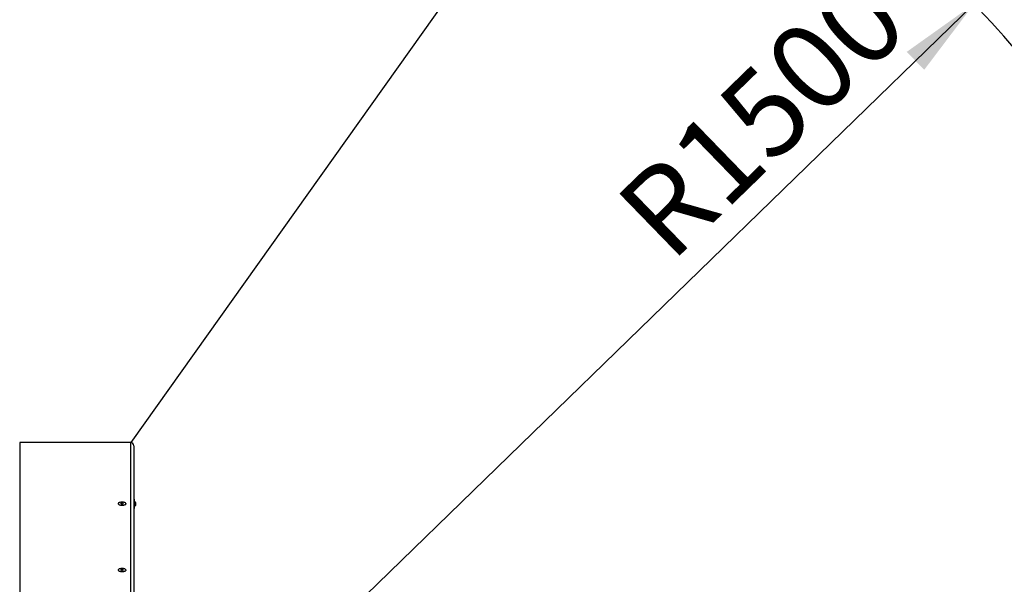
# Model space of a CAD drawing. Units: millimetres. Extents: x 5 to 415, y 5 to 292.
# Drawn here: x 150 to 190, y 171 to 193 of the extents above; entities that cross this region are included whole.
import ezdxf

# ---------------------------------------------------------------- set-up
doc = ezdxf.new("R2010")
doc.units = ezdxf.units.MM
doc.linetypes.add('CENTER', pattern=[10.16, 6.35, -1.27, 1.27, -1.27])
doc.layers.add('1', color=7, linetype='Continuous', lineweight=25)
doc.layers.add('KETTE', color=7, linetype='CENTER')
doc.styles.add('SLDTEXTSTYLE0', font='ISOCP', dxfattribs={"width": 0.96})
doc.dimstyles.new('SLDDIMSTYLE0', dxfattribs={"dimtxt": 3.5, "dimasz": 3.302, "dimexe": 0, "dimexo": 0.0625, "dimgap": 0.875, "dimtad": 1, "dimlfac": 40, "dimrnd": 1e-09, "dimzin": 12, "dimdsep": 46, "dimtxsty": 'SLDTEXTSTYLE0', "dimsah": 1, "dimcen": 0.09, "dimadec": 0, "dimazin": 3, "dimtfac": 1, "dimtofl": 0, "dimtmove": 0, "dimatfit": 3, "dimfxl": 0, "dimfrac": 2, "dimtolj": 1, "dimtzin": 12, "dimarcsym": 0})
doc.dimstyles.new('SLDDIMSTYLE1', dxfattribs={"dimtxt": 3.5, "dimasz": 3.302, "dimexe": 0, "dimexo": 0.0625, "dimgap": 0.875, "dimtad": 1, "dimlfac": 40, "dimrnd": 1e-09, "dimzin": 12, "dimdsep": 46, "dimtxsty": 'SLDTEXTSTYLE0', "dimsah": 1, "dimcen": 0, "dimadec": 0, "dimazin": 3, "dimtfac": 1, "dimtofl": 0, "dimtmove": 0, "dimatfit": 3, "dimfxl": 0, "dimfrac": 2, "dimtolj": 1, "dimtzin": 12, "dimarcsym": 0})

# ---------------------------------------------------------------- blocks, each defined once
blk = doc.blocks.new('_D_1')
at = {"layer": '1', "color": 7}
blk.add_line((189.033, 194.08), (162.131, 167.955), dxfattribs=at)
blk.add_solid([(189.033, 194.08), (186.311, 192.144), (187.018, 191.415)], dxfattribs=at)
at = {"layer": '1', "color": 7, "insert": (174.321, 186.067), "char_height": 3.5, "attachment_point": 1, "rotation": 44.1598, "style": 'SLDTEXTSTYLE0'}
blk.add_mtext('R1500', dxfattribs=at)
blk = doc.blocks.new('_D_3')
at = {"layer": '1', "color": 7}
blk.add_line((176.616, 206.876), (154.862, 176.33), dxfattribs=at)
blk.add_arc((154.862, 176.33), 37.5, 54.5569, 56.071, dxfattribs=at)
blk.add_solid([(176.616, 206.876), (174.286, 204.481), (175.114, 203.891)], dxfattribs=at)
at = {"layer": '1', "color": 7, "insert": (165.301, 198.75), "char_height": 3.5, "attachment_point": 1, "rotation": 54.5435, "style": 'SLDTEXTSTYLE0'}
blk.add_mtext('R1500', dxfattribs=at)
blk = doc.blocks.new('_D_4')
at = {"layer": '1', "color": 7}
for p, q in [((47.764, 156.163), (47.764, 271.107)), ((240.264, 168.205), (240.264, 271.107)), ((47.764, 270.107), (240.264, 270.107))]:
    blk.add_line(p, q, dxfattribs=at)
for points in [[(47.764, 270.107), (51.066, 269.599), (51.066, 270.615)], [(240.264, 270.107), (236.962, 270.615), (236.962, 269.599)]]:
    blk.add_solid(points, dxfattribs=at)
at = {"layer": '1', "color": 7, "insert": (139.187, 274.619), "char_height": 3.5, "attachment_point": 1, "style": 'SLDTEXTSTYLE0'}
blk.add_mtext('7700', dxfattribs=at)

msp = doc.modelspace()

# ---------------------------------------------------------------- linework, layer by layer
at = {"color": 7, "linetype": 'Continuous', "lineweight": 25}
for p, q in [((150.36246, 176.32974), (150.36246, 168.64224)), ((154.86246, 176.32974), (150.36246, 176.32974)), ((154.86246, 168.64224), (154.86246, 176.32974)), ((154.98746, 176.18541), (154.98746, 168.57007)), ((155.01246, 174.0252), (154.98746, 174.0252)), ((155.01246, 173.91519), (155.01246, 174.0252)), ((154.36246, 173.85143), (154.36246, 173.84493)), ((154.38998, 173.80163), (154.40427, 173.79152)), ((154.51246, 173.88029), (154.46246, 173.86586)), ((154.46246, 173.86586), (154.46246, 173.83699)), ((154.46246, 173.83699), (154.51246, 173.82256)), ((154.56246, 173.86586), (154.51246, 173.88029)), ((154.51246, 173.85864), (154.51246, 173.88029)), ((154.51246, 173.82256), (154.56246, 173.83699)), ((154.56246, 173.83699), (154.56246, 173.86586)), ((154.62064, 173.79152), (154.63493, 173.80163)), ((154.66246, 173.84493), (154.66246, 173.85143)), ((154.98746, 173.6502), (155.01246, 173.6502)), ((155.01246, 173.6502), (155.01246, 173.91519)), ((155.04996, 173.90332), (155.04996, 173.77208)), ((154.51246, 171.19273), (154.46246, 171.1783)), ((154.46246, 171.1783), (154.46246, 171.14943)), ((154.56246, 171.1783), (154.51246, 171.19273)), ((154.51246, 171.17108), (154.51246, 171.19273)), ((154.56246, 171.14943), (154.56246, 171.1783)), ((154.36246, 171.16386), (154.36246, 171.15737)), ((154.38998, 171.11407), (154.40427, 171.10396)), ((154.46246, 171.14943), (154.51246, 171.135)), ((154.51246, 171.135), (154.56246, 171.14943)), ((154.62064, 171.10396), (154.63493, 171.11407)), ((154.66246, 171.15737), (154.66246, 171.16386))]:
    msp.add_line(p, q, dxfattribs=at)
at = {"color": 7, "linetype": 'Continuous', "lineweight": 25, "flags": 128}
for points in [[(154.66246, 173.84493), (154.6598, 173.83088), (154.64818, 173.813), (154.62803, 173.79712), (154.60063, 173.78425), (154.56768, 173.7752), (154.53126, 173.77052), (154.49366, 173.77052), (154.45724, 173.7752), (154.42429, 173.78425), (154.39688, 173.79712), (154.37673, 173.813), (154.36511, 173.83088), (154.36246, 173.84493)], [(154.51246, 173.92642), (154.54976, 173.92407), (154.58472, 173.91715), (154.61514, 173.9061), (154.63911, 173.89161), (154.65512, 173.8746), (154.66216, 173.85613), (154.6598, 173.83737), (154.64818, 173.81949), (154.62803, 173.80362), (154.60063, 173.79075), (154.56768, 173.78169), (154.53126, 173.77702), (154.49366, 173.77702), (154.45724, 173.78169), (154.42429, 173.79075), (154.39688, 173.80362), (154.37673, 173.81949), (154.36511, 173.83737), (154.36275, 173.85613), (154.3698, 173.8746), (154.38581, 173.89161), (154.40978, 173.9061), (154.44019, 173.91715), (154.47515, 173.92407), (154.51246, 173.92642)], [(154.51246, 171.23886), (154.54976, 171.23651), (154.58472, 171.22959), (154.61514, 171.21853), (154.63911, 171.20405), (154.65512, 171.18704), (154.66216, 171.16857), (154.6598, 171.14981), (154.64818, 171.13193), (154.62803, 171.11606), (154.60063, 171.10319), (154.56768, 171.09413), (154.53126, 171.08945), (154.49366, 171.08945), (154.45724, 171.09413), (154.42429, 171.10319), (154.39688, 171.11606), (154.37673, 171.13193), (154.36511, 171.14981), (154.36275, 171.16857), (154.3698, 171.18704), (154.38581, 171.20405), (154.40978, 171.21853), (154.44019, 171.22959), (154.47515, 171.23651), (154.51246, 171.23886)], [(154.66246, 171.15737), (154.6598, 171.14331), (154.64818, 171.12543), (154.62803, 171.10956), (154.60063, 171.09669), (154.56768, 171.08763), (154.53126, 171.08296), (154.49366, 171.08296), (154.45724, 171.08763), (154.42429, 171.09669), (154.39688, 171.10956), (154.37673, 171.12543), (154.36511, 171.14331), (154.36246, 171.15737)]]:
    msp.add_lwpolyline(points, dxfattribs=at)
at = {"color": 7, "linetype": 'Continuous', "lineweight": 25}
for start, end in [(23.85782, 46.887963), (313.112037, 336.14218)]:
    msp.add_arc((154.90157, 173.8377), 0.16225, start, end, dxfattribs=at)
for major_axis, start_param, end_param in [((0, -0.14434), 1.57079633, 3.14159265), ((0, 0.14434), 4.71238898, 6.28318531)]:
    msp.add_ellipse((154.86246, 176.18541), major_axis=major_axis, ratio=0.8660254, start_param=start_param, end_param=end_param, dxfattribs=at)
at = {"layer": 'KETTE', "color": 7}
msp.add_arc((162.13094, 167.95544), 37.5, 40.289352, 49.458696, dxfattribs=at)

# ---------------------------------------------------------------- dimensions: what is measured, and where the dimension line sits
at = {"layer": '1', "color": 7}
dim = msp.add_linear_dim(base=(240.26368, 270.10706), p1=(47.76368, 155.1629), p2=(240.26368, 167.20474), angle=0, dimstyle='SLDDIMSTYLE0', dxfattribs=at)
dim.commit()
dim.dimension.update_dxf_attribs({"geometry": '_D_4', "text_midpoint": (144.07702, 270.10706), "dimtype": 160})
for center, mpoint, picture, middle in [((154.86246, 176.32974), (176.61564, 206.8756), '_D_3', (172.47268, 201.05804)), ((162.13094, 167.95544), (189.03342, 194.08027), '_D_1', (181.79783, 187.05383))]:
    dim = msp.add_radius_dim(center=center, mpoint=mpoint, dimstyle='SLDDIMSTYLE1', dxfattribs=at)
    dim.commit()
    dim.dimension.update_dxf_attribs({"geometry": picture, "text_midpoint": middle, "dimtype": 164})

doc.saveas('drawing.dxf')
